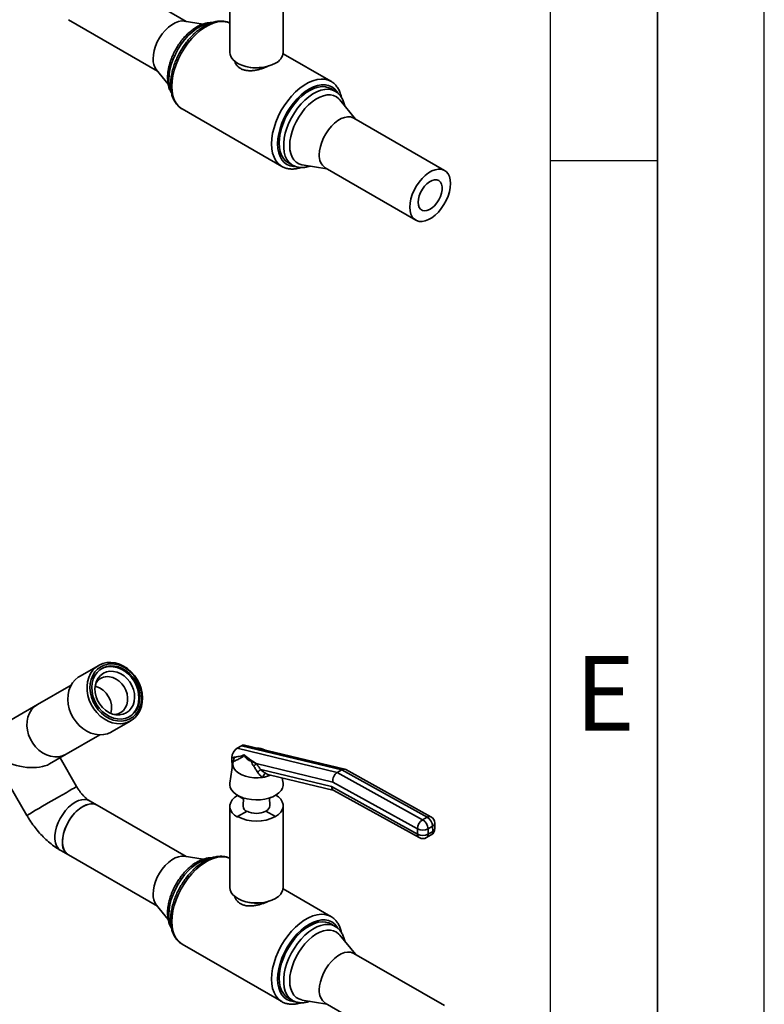
# Paper-space layout 'Blatt2' of a CAD drawing. Units: millimetres. Extents: x 0 to 4200, y 0 to 2970.
# Drawn here: x 3851 to 4200, y 590 to 1051 of the extents above; entities that cross this region are included whole.
import ezdxf

# ---------------------------------------------------------------- set-up
doc = ezdxf.new("R2010")
doc.units = ezdxf.units.MM
doc.layers.add('61', color=7, linetype='Continuous')
doc.layers.add('62', color=7, linetype='Continuous')
doc.styles.add('SLDTEXTSTYLE0', font='TXT', dxfattribs={"width": 0.75})

psp = doc.layouts.new('Blatt2')

# ---------------------------------------------------------------- linework, layer by layer
at = {"color": 7, "linetype": 'Continuous', "lineweight": 35, "ltscale": 10}
for p, q in [((3929.4, 1050.1), (3887.71, 1074.17)), ((3949.8, 1073.57), (3949.8, 1035.58)), ((3974.8, 1035.58), (3974.8, 1073.88)), ((3874.26, 1050.87), (3915.96, 1026.8)), ((3937.33, 1048.82), (3928.53, 1050.24)), ((3997.13, 1022.03), (3974.75, 1034.95)), ((3958.13, 1028.78), (3958.8, 1028.65)), ((3965.8, 1028.65), (3966.47, 1028.78)), ((3915.4, 1027.49), (3920.99, 1020.63)), ((3996.9, 1022.15), (3997.13, 1022.03)), ((3999.17, 1017.39), (3997.05, 1018.61)), ((3999.17, 1017.39), (3999.33, 1017.29)), ((4008.65, 1004.35), (4001.31, 1013.36)), ((3927.37, 1009.19), (3927.47, 1009.13)), ((3927.47, 1009.13), (3974.14, 982.19)), ((4050.34, 980.28), (4007.92, 1004.78)), ((3974.14, 982.19), (3973.95, 982.3)), ((3977.05, 983.97), (3979.17, 982.75)), ((3983.73, 982.91), (3995.2, 981.06)), ((3994.47, 981.48), (4036.89, 956.99)), ((3888.49, 748.52), (3879.49, 743.32)), ((3875.57, 739.27), (3859.77, 730.14)), ((3859.77, 730.14), (3830.77, 713.39)), ((3894.49, 717.34), (3903.49, 722.54)), ((3873.22, 706.85), (3889.02, 715.97)), ((3953.23, 709.67), (3955.35, 710.89)), ((4002.26, 699.56), (3955.35, 710.89)), ((4003.72, 699.83), (3956.76, 711.18)), ((3865.44, 702.36), (3873.22, 706.85)), ((3953.23, 709.67), (4000.14, 698.34)), ((3878.14, 691.73), (3870.36, 705.2)), ((3951.26, 702.79), (3949.85, 693.35)), ((3950.81, 705.29), (3950.81, 705.32)), ((3951.9, 705.27), (3950.81, 705.29)), ((3950.9, 700.41), (3950.81, 705.29)), ((3962.1, 702.58), (3962.18, 702.51)), ((3998.04, 693.84), (3962.18, 702.51)), ((3844.23, 696.67), (3854.84, 678.28)), ((3964.29, 699.73), (3997.44, 691.73)), ((3968.18, 697.22), (3998.63, 689.86)), ((4000.14, 698.34), (4002.26, 699.56)), ((4000.14, 698.34), (4040.08, 676.25)), ((4042.2, 677.48), (4002.26, 699.56)), ((4043.95, 677.65), (4004.1, 699.69)), ((3974.75, 693.35), (3974.4, 695.72)), ((3997.44, 691.73), (4037.7, 669.46)), ((4037.66, 671.94), (3998.04, 693.84)), ((3953.46, 687.63), (3953.46, 687.55)), ((3953.46, 687.55), (3956.15, 686)), ((3998.45, 689.96), (4038.49, 667.83)), ((3887.71, 683.05), (3884.17, 685.09)), ((3929.4, 658.98), (3887.71, 683.05)), ((3949.8, 682.45), (3949.8, 644.46)), ((3956.16, 686.34), (3955.72, 686.6)), ((3956.16, 686.45), (3956.05, 682.51)), ((3969.06, 686.66), (3968.44, 686.3)), ((3968.88, 686.6), (3968.44, 686.34)), ((3968.54, 682.82), (3968.44, 686.45)), ((3974.8, 644.46), (3974.8, 682.76)), ((3953.46, 677.7), (3957.89, 680.25)), ((3966.71, 680.25), (3971.14, 677.7)), ((3953.46, 677.35), (3953.46, 677.7)), ((3971.14, 677.7), (3971.14, 677.66)), ((4040.08, 676.25), (4042.2, 677.48)), ((4044.73, 673.22), (4042.61, 672)), ((4044.78, 670.75), (4044.73, 673.22)), ((4045.8, 672.18), (4045.76, 674.65)), ((4037.7, 669.46), (4037.66, 671.94)), ((4041.93, 667.86), (4044.05, 669.08)), ((4042.61, 672), (4042.65, 669.52)), ((4042.65, 669.52), (4044.78, 670.75)), ((3870.72, 661.79), (3874.26, 659.75)), ((3874.26, 659.75), (3915.96, 635.68)), ((3937.33, 657.7), (3928.53, 659.12)), ((3997.13, 630.9), (3974.75, 643.83)), ((3915.4, 636.36), (3920.99, 629.5)), ((3958.13, 637.66), (3958.8, 637.52)), ((3965.8, 637.52), (3966.47, 637.66)), ((3996.9, 631.03), (3997.13, 630.9)), ((3999.17, 626.27), (3997.05, 627.49)), ((3999.17, 626.27), (3999.33, 626.17)), ((3927.37, 618.06), (3927.47, 618.01)), ((3927.47, 618.01), (3974.14, 591.07)), ((4008.65, 613.23), (4001.31, 622.24)), ((4050.34, 589.16), (4007.92, 613.65)), ((3974.14, 591.07), (3973.95, 591.18)), ((3977.05, 592.85), (3979.17, 591.62)), ((3983.73, 591.79), (3995.2, 589.93)), ((3994.47, 590.36), (4036.89, 565.86))]:
    psp.add_line(p, q, dxfattribs=at)
at = {"color": 7, "linetype": 'Continuous', "lineweight": 35, "ltscale": 10, "flags": 128}
for points in [[(3913.9, 1032.54), (3914.03, 1034.42), (3914.41, 1036.4), (3915.05, 1038.43), (3915.9, 1040.44), (3916.97, 1042.39), (3918.21, 1044.22), (3919.59, 1045.88), (3921.07, 1047.33), (3922.62, 1048.52), (3924.19, 1049.43), (3925.74, 1050.02), (3927.23, 1050.29), (3928.53, 1050.24)], [(3971.14, 1030.48), (3969.52, 1029.69), (3967.69, 1029.07), (3965.71, 1028.64), (3963.62, 1028.41), (3961.5, 1028.38), (3959.41, 1028.56), (3957.39, 1028.95), (3955.52, 1029.52), (3953.84, 1030.27), (3952.41, 1031.17), (3951.26, 1032.2), (3950.43, 1033.33), (3949.94, 1034.52), (3949.8, 1035.58)], [(3972.91, 993.13), (3973.03, 995.38), (3973.41, 997.73), (3974.03, 1000.15), (3974.88, 1002.59), (3975.95, 1005.01), (3977.22, 1007.36), (3978.66, 1009.6), (3980.25, 1011.69), (3981.97, 1013.6), (3983.77, 1015.29), (3985.63, 1016.72), (3987.52, 1017.89), (3989.4, 1018.75), (3991.24, 1019.31), (3993, 1019.54), (3994.66, 1019.45), (3996.18, 1019.03), (3997.05, 1018.61)], [(3977.86, 991.9), (3977.98, 994.02), (3978.35, 996.24), (3978.96, 998.52), (3979.79, 1000.81), (3980.83, 1003.07), (3982.07, 1005.26), (3983.47, 1007.33), (3985.01, 1009.24), (3986.65, 1010.96), (3988.37, 1012.45), (3990.14, 1013.68), (3991.92, 1014.64), (3993.66, 1015.29), (3995.35, 1015.63), (3996.95, 1015.65), (3998.42, 1015.36), (3999.74, 1014.75), (4000.88, 1013.83), (4001.31, 1013.36)], [(3991.68, 987.64), (3991.81, 989.52), (3992.2, 991.5), (3992.83, 993.53), (3993.69, 995.54), (3994.75, 997.49), (3995.99, 999.32), (3997.37, 1000.98), (3998.86, 1002.43), (4000.41, 1003.62), (4001.98, 1004.53), (4003.53, 1005.12), (4005.01, 1005.39), (4006.39, 1005.32), (4007.63, 1004.93), (4007.92, 1004.78)], [(3977.05, 983.97), (3975.95, 984.76), (3974.88, 985.94), (3974.03, 987.4), (3973.41, 989.1), (3973.03, 991.02), (3972.91, 993.13)], [(3983.73, 982.91), (3983.47, 982.96), (3982.07, 983.41), (3980.83, 984.17), (3979.79, 985.23), (3978.96, 986.56), (3978.35, 988.14), (3977.98, 989.93), (3977.86, 991.9)], [(4034.11, 963.15), (4034.24, 965.03), (4034.62, 967.01), (4035.25, 969.03), (4036.11, 971.05), (4037.18, 973), (4038.42, 974.83), (4039.8, 976.49), (4041.28, 977.93), (4042.83, 979.13), (4044.4, 980.03), (4045.95, 980.63), (4047.44, 980.9), (4048.82, 980.83), (4050.06, 980.43), (4051.12, 979.71), (4051.98, 978.69), (4052.61, 977.39), (4053, 975.86), (4053.13, 974.13), (4053, 972.24), (4052.61, 970.26), (4051.98, 968.24), (4051.12, 966.22), (4050.06, 964.27), (4048.82, 962.44), (4047.44, 960.78), (4045.95, 959.34), (4044.4, 958.14), (4042.83, 957.24), (4041.28, 956.64), (4039.8, 956.37), (4038.42, 956.44), (4037.18, 956.84), (4036.11, 957.56), (4035.25, 958.58), (4034.62, 959.88), (4034.24, 961.41), (4034.11, 963.15)], [(4037.96, 965.37), (4038.09, 966.85), (4038.48, 968.41), (4039.11, 969.99), (4039.96, 971.5), (4040.97, 972.88), (4042.1, 974.06), (4043.31, 974.98), (4044.53, 975.61), (4045.71, 975.91), (4046.79, 975.87), (4047.72, 975.5), (4048.46, 974.8), (4048.98, 973.82), (4049.24, 972.59), (4049.24, 971.18), (4048.98, 969.64), (4048.46, 968.07), (4047.72, 966.51), (4046.79, 965.06), (4045.71, 963.78), (4044.53, 962.72), (4043.31, 961.94), (4042.1, 961.47), (4040.97, 961.33), (4039.96, 961.54), (4039.11, 962.08), (4038.48, 962.93), (4038.09, 964.04), (4037.96, 965.37)], [(3896.79, 721.26), (3894.81, 721.67), (3892.85, 722.41), (3890.96, 723.46), (3889.19, 724.79), (3887.58, 726.37), (3886.17, 728.17), (3884.99, 730.14), (3884.06, 732.23), (3883.42, 734.4), (3883.07, 736.6), (3883.02, 738.78), (3883.28, 740.87), (3883.83, 742.85), (3884.67, 744.65), (3885.78, 746.23), (3887.12, 747.57), (3888.68, 748.62), (3890.4, 749.37), (3892.26, 749.79), (3894.2, 749.88), (3896.18, 749.63), (3898.16, 749.05), (3900.09, 748.16), (3901.93, 746.97), (3903.62, 745.51), (3905.14, 743.81), (3906.44, 741.92), (3907.49, 739.89), (3908.28, 737.75), (3908.78, 735.55), (3908.98, 733.36), (3908.87, 731.22), (3908.47, 729.18), (3907.77, 727.29), (3906.79, 725.59), (3905.56, 724.12), (3904.11, 722.93), (3902.46, 722.02), (3900.67, 721.44), (3898.76, 721.18), (3896.79, 721.26)], [(3897.24, 722.5), (3899.17, 722.43), (3901.03, 722.71), (3902.78, 723.32), (3904.36, 724.26), (3905.74, 725.5), (3906.88, 727.01), (3907.75, 728.74), (3908.32, 730.66), (3908.59, 732.71), (3908.55, 734.84), (3908.2, 737), (3907.54, 739.13), (3906.6, 741.17), (3905.39, 743.07), (3903.96, 744.78), (3902.33, 746.27), (3900.55, 747.48), (3898.66, 748.39), (3896.72, 748.97), (3894.77, 749.21), (3892.87, 749.11), (3891.06, 748.66), (3889.39, 747.88), (3887.91, 746.79), (3886.64, 745.41), (3885.64, 743.79), (3884.91, 741.96), (3884.49, 739.96), (3884.37, 737.87), (3884.57, 735.71), (3885.08, 733.57), (3885.88, 731.48), (3886.96, 729.5), (3888.28, 727.68), (3889.82, 726.08), (3891.53, 724.73), (3893.37, 723.66), (3895.29, 722.91), (3897.24, 722.5)], [(3895.8, 748.18), (3893.96, 748.25), (3892.18, 747.97), (3890.53, 747.36), (3889.04, 746.44), (3887.75, 745.23), (3886.7, 743.76), (3885.92, 742.07), (3885.43, 740.22), (3885.24, 738.24), (3885.35, 736.2), (3885.77, 734.14), (3886.48, 732.14), (3887.47, 730.23), (3888.7, 728.48), (3890.14, 726.92), (3891.76, 725.61), (3893.5, 724.58), (3895.33, 723.85), (3897.19, 723.45), (3899.03, 723.39), (3900.8, 723.66), (3902.45, 724.27), (3903.94, 725.2), (3905.23, 726.41), (3906.28, 727.88), (3907.06, 729.56), (3907.56, 731.42), (3907.75, 733.4), (3907.63, 735.44), (3907.21, 737.49), (3906.5, 739.5), (3905.52, 741.41), (3904.29, 743.16), (3902.84, 744.71), (3901.23, 746.03), (3899.48, 747.06), (3897.65, 747.78), (3895.8, 748.18)], [(3902.74, 724.42), (3903.44, 724.91), (3904.73, 726.12), (3905.78, 727.59), (3906.56, 729.27), (3907.06, 731.13), (3907.25, 733.11), (3907.13, 735.15), (3906.71, 737.2), (3906, 739.21), (3905.02, 741.12), (3903.79, 742.87), (3902.34, 744.43), (3900.73, 745.74), (3898.98, 746.77), (3897.15, 747.5), (3895.3, 747.9)], [(3879.49, 743.32), (3878.88, 742.94), (3877.42, 741.74), (3876.19, 740.27), (3875.22, 738.57), (3874.52, 736.68), (3874.11, 734.64), (3874, 732.5), (3874.2, 730.31), (3874.7, 728.11), (3875.49, 725.97), (3876.55, 723.94), (3877.85, 722.05), (3879.36, 720.35), (3881.06, 718.89), (3882.89, 717.7), (3884.82, 716.81), (3886.8, 716.23), (3888.79, 715.98), (3890.73, 716.07), (3892.58, 716.49), (3894.31, 717.24), (3894.49, 717.34)], [(3895.42, 745.71), (3897.13, 745.33), (3898.8, 744.61), (3900.38, 743.58), (3901.8, 742.28), (3903.03, 740.74), (3904.02, 739.03), (3904.74, 737.2), (3905.15, 735.32), (3905.26, 733.44), (3905.05, 731.63), (3904.53, 729.95), (3903.72, 728.47), (3902.65, 727.22), (3901.35, 726.26), (3899.87, 725.61), (3898.26, 725.31), (3896.57, 725.34), (3894.85, 725.73), (3893.18, 726.45), (3891.61, 727.48), (3890.18, 728.78), (3888.95, 730.32), (3887.96, 732.03), (3887.25, 733.85), (3886.83, 735.74), (3886.72, 737.62), (3886.93, 739.43), (3887.45, 741.1), (3888.26, 742.59), (3889.33, 743.83), (3890.63, 744.8), (3892.11, 745.44), (3893.73, 745.75), (3895.42, 745.71)], [(3895.6, 725.52), (3896.04, 725.55), (3897.51, 725.86), (3898.85, 726.5), (3900, 727.45), (3900.91, 728.65), (3901.57, 730.08), (3901.93, 731.68), (3901.99, 733.37), (3901.74, 735.11), (3901.19, 736.82), (3900.36, 738.43), (3899.3, 739.89), (3898.02, 741.14), (3896.59, 742.12), (3895.07, 742.81), (3893.5, 743.17)], [(3859.77, 730.14), (3858.29, 729.08), (3857.04, 727.73), (3856.05, 726.12), (3855.34, 724.31), (3854.94, 722.34), (3854.85, 720.27), (3855.08, 718.14), (3855.62, 716.03), (3856.46, 713.98), (3857.57, 712.06), (3858.92, 710.31), (3860.48, 708.79), (3862.21, 707.53), (3864.05, 706.57), (3865.96, 705.93), (3867.88, 705.64), (3869.76, 705.69), (3871.56, 706.1), (3873.22, 706.85)], [(3859.77, 730.14), (3858.29, 729.08), (3857.04, 727.73), (3856.05, 726.12), (3855.34, 724.31), (3854.94, 722.34), (3854.85, 720.27), (3855.08, 718.14), (3855.62, 716.03), (3856.46, 713.98), (3857.57, 712.06), (3858.92, 710.31), (3860.48, 708.79), (3862.21, 707.53), (3864.05, 706.57), (3865.96, 705.93), (3867.88, 705.64), (3869.76, 705.69), (3871.56, 706.1), (3873.22, 706.85)], [(3965.07, 696.05), (3963.07, 695.86), (3961.04, 695.89), (3959.06, 696.12), (3957.18, 696.57), (3955.47, 697.2), (3953.99, 698.01), (3952.8, 698.95), (3951.91, 700.01), (3951.38, 701.14), (3951.21, 702.3), (3951.42, 703.47)], [(3878.14, 691.73), (3878.04, 691.68), (3877.64, 691.44), (3876.93, 691.03), (3875.94, 690.46), (3874.69, 689.74), (3873.22, 688.89), (3871.56, 687.93), (3869.76, 686.9), (3867.88, 685.81), (3865.96, 684.7), (3864.05, 683.6), (3862.21, 682.53), (3860.48, 681.54), (3858.92, 680.64), (3857.57, 679.85), (3856.46, 679.21), (3855.62, 678.73), (3855.08, 678.42), (3854.85, 678.28), (3854.84, 678.28)], [(3878.14, 691.73), (3878.04, 691.68), (3877.64, 691.44), (3876.93, 691.03), (3875.94, 690.46), (3874.69, 689.74), (3873.22, 688.89), (3871.56, 687.93), (3869.76, 686.9), (3867.88, 685.81), (3865.96, 684.7), (3864.05, 683.6), (3862.21, 682.53), (3860.48, 681.54), (3858.92, 680.64), (3857.57, 679.85), (3856.46, 679.21), (3855.62, 678.73), (3855.08, 678.42), (3854.85, 678.28), (3854.84, 678.28)], [(3974.75, 693.35), (3974.78, 692.27), (3974.46, 691.06), (3973.8, 689.9), (3972.8, 688.82), (3971.51, 687.85), (3969.94, 687.02), (3968.16, 686.36), (3966.21, 685.88), (3964.15, 685.59), (3962.04, 685.52), (3959.93, 685.65), (3957.89, 685.98), (3955.97, 686.51), (3954.24, 687.21), (3952.74, 688.08), (3951.52, 689.08), (3950.61, 690.18), (3950.03, 691.36), (3949.8, 692.58), (3949.85, 693.35)], [(3953.46, 687.55), (3952.06, 686.59), (3950.97, 685.5), (3950.23, 684.32), (3949.85, 683.08), (3949.85, 681.82), (3950.23, 680.58), (3950.97, 679.4), (3952.06, 678.31), (3953.46, 677.35)], [(3971.14, 677.66), (3972.54, 678.62), (3973.63, 679.71), (3974.37, 680.89), (3974.75, 682.13), (3974.75, 683.39), (3974.37, 684.63), (3973.63, 685.81), (3972.54, 686.9), (3971.34, 687.75)], [(3884.17, 685.09), (3883.29, 685.48), (3881.97, 685.71), (3880.54, 685.61), (3879.01, 685.18), (3877.45, 684.42), (3875.88, 683.37), (3874.36, 682.05), (3872.92, 680.49), (3871.61, 678.73), (3870.45, 676.84), (3869.49, 674.85), (3868.74, 672.82), (3868.23, 670.81), (3867.97, 668.88), (3867.97, 667.06), (3868.23, 665.42), (3868.74, 664), (3869.49, 662.84), (3870.45, 661.96), (3870.72, 661.79)], [(3884.17, 685.09), (3883.29, 685.48), (3881.97, 685.71), (3880.54, 685.61), (3879.01, 685.18), (3877.45, 684.42), (3875.88, 683.37), (3874.36, 682.05), (3872.92, 680.49), (3871.61, 678.73), (3870.45, 676.84), (3869.49, 674.85), (3868.74, 672.82), (3868.23, 670.81), (3867.97, 668.88), (3867.97, 667.06), (3868.23, 665.42), (3868.74, 664), (3869.49, 662.84), (3870.45, 661.96), (3870.72, 661.79)], [(3871.47, 665.91), (3871.6, 667.79), (3871.99, 669.77), (3872.62, 671.8), (3873.48, 673.81), (3874.54, 675.76), (3875.78, 677.59), (3877.16, 679.25), (3878.65, 680.7), (3880.2, 681.89), (3881.77, 682.8), (3883.32, 683.39), (3884.8, 683.66), (3886.18, 683.6), (3887.42, 683.2), (3887.71, 683.05)], [(3887.71, 683.05), (3886.82, 683.44), (3885.51, 683.67), (3884.07, 683.57), (3882.55, 683.14), (3880.98, 682.38), (3879.42, 681.33), (3877.89, 680), (3876.46, 678.44), (3875.14, 676.69), (3873.99, 674.8), (3873.02, 672.81), (3872.27, 670.78), (3871.76, 668.77), (3871.5, 666.83), (3871.5, 665.02), (3871.76, 663.38), (3872.27, 661.96), (3873.02, 660.8), (3873.99, 659.92), (3874.26, 659.75)], [(3913.9, 641.42), (3914.03, 643.3), (3914.41, 645.28), (3915.05, 647.31), (3915.9, 649.32), (3916.97, 651.27), (3918.21, 653.1), (3919.59, 654.76), (3921.07, 656.21), (3922.62, 657.4), (3924.19, 658.31), (3925.74, 658.9), (3927.23, 659.17), (3928.53, 659.12)], [(3971.14, 639.36), (3969.52, 638.57), (3967.69, 637.95), (3965.71, 637.52), (3963.62, 637.29), (3961.5, 637.26), (3959.41, 637.44), (3957.39, 637.82), (3955.52, 638.4), (3953.84, 639.15), (3952.41, 640.05), (3951.26, 641.08), (3950.43, 642.2), (3949.94, 643.39), (3949.8, 644.46)], [(3972.91, 602), (3973.03, 604.25), (3973.41, 606.61), (3974.03, 609.03), (3974.88, 611.47), (3975.95, 613.88), (3977.22, 616.23), (3978.66, 618.47), (3980.25, 620.57), (3981.97, 622.47), (3983.77, 624.16), (3985.63, 625.6), (3987.52, 626.76), (3989.4, 627.63), (3991.24, 628.19), (3993, 628.42), (3994.66, 628.33), (3996.18, 627.91), (3997.05, 627.49)], [(3977.86, 600.78), (3977.98, 602.9), (3978.35, 605.12), (3978.96, 607.39), (3979.79, 609.69), (3980.83, 611.95), (3982.07, 614.13), (3983.47, 616.2), (3985.01, 618.12), (3986.65, 619.84), (3988.37, 621.33), (3990.14, 622.56), (3991.92, 623.51), (3993.66, 624.17), (3995.35, 624.51), (3996.95, 624.53), (3998.42, 624.23), (3999.74, 623.62), (4000.88, 622.71), (4001.31, 622.24)], [(3991.68, 596.51), (3991.81, 598.4), (3992.2, 600.38), (3992.83, 602.4), (3993.69, 604.42), (3994.75, 606.37), (3995.99, 608.2), (3997.37, 609.86), (3998.86, 611.3), (4000.41, 612.5), (4001.98, 613.4), (4003.53, 614), (4005.01, 614.27), (4006.39, 614.2), (4007.63, 613.8), (4007.92, 613.65)], [(3977.05, 592.85), (3975.95, 593.64), (3974.88, 594.82), (3974.03, 596.28), (3973.41, 597.98), (3973.03, 599.9), (3972.91, 602)], [(3983.73, 591.79), (3983.47, 591.83), (3982.07, 592.29), (3980.83, 593.05), (3979.79, 594.11), (3978.96, 595.44), (3978.35, 597.01), (3977.98, 598.81), (3977.86, 600.78)]]:
    psp.add_lwpolyline(points, dxfattribs=at)
at = {"color": 1, "linetype": 'Continuous', "lineweight": 35, "ltscale": 10, "flags": 128}
for points in [[(3940.47, 1049.26), (3939.62, 1049.11), (3937.78, 1048.55), (3935.9, 1047.69), (3934.01, 1046.52), (3932.15, 1045.08), (3930.35, 1043.4), (3928.63, 1041.49), (3927.04, 1039.4), (3925.6, 1037.15), (3924.33, 1034.8), (3923.26, 1032.39), (3922.41, 1029.95), (3921.79, 1027.53), (3921.41, 1025.18), (3921.29, 1022.93)], [(3949.8, 1049.31), (3949.33, 1049.5), (3947.68, 1049.94), (3945.89, 1050.04), (3943.99, 1049.81), (3942.01, 1049.26), (3939.99, 1048.38), (3937.94, 1047.2), (3935.92, 1045.74), (3933.94, 1044.01), (3932.04, 1042.05), (3930.25, 1039.88), (3928.6, 1037.54), (3927.11, 1035.06), (3925.81, 1032.49), (3924.71, 1029.87), (3923.84, 1027.23), (3923.21, 1024.63), (3922.83, 1022.09), (3922.7, 1019.66)], [(3922.7, 1019.66), (3922.83, 1017.38), (3923.21, 1015.29), (3923.84, 1013.41), (3924.71, 1011.77), (3925.81, 1010.42), (3927.11, 1009.35), (3927.37, 1009.19)], [(3973.95, 982.3), (3973.78, 982.41), (3972.48, 983.47), (3971.38, 984.83), (3970.51, 986.47), (3969.88, 988.34), (3969.5, 990.44), (3969.37, 992.72), (3969.5, 995.15), (3969.88, 997.68), (3970.51, 1000.29), (3971.38, 1002.93), (3972.48, 1005.55), (3973.78, 1008.12), (3975.27, 1010.59), (3976.92, 1012.93), (3978.71, 1015.1), (3980.61, 1017.07), (3982.59, 1018.8), (3984.61, 1020.26), (3986.66, 1021.44), (3988.68, 1022.32), (3990.66, 1022.87), (3992.56, 1023.1), (3994.35, 1023), (3996, 1022.56), (3996.9, 1022.15)], [(4000.27, 1016.74), (3999.91, 1017.29), (3998.83, 1018.53), (3997.55, 1019.48), (3996.09, 1020.11), (3994.47, 1020.43), (3992.73, 1020.41), (3990.89, 1020.07), (3988.99, 1019.41), (3987.05, 1018.44), (3985.11, 1017.17), (3983.21, 1015.64), (3981.37, 1013.85), (3979.62, 1011.86), (3978.01, 1009.68), (3976.55, 1007.36), (3975.27, 1004.93), (3974.19, 1002.44), (3973.33, 999.93), (3972.71, 997.45), (3972.33, 995.03), (3972.2, 992.72), (3972.33, 990.55), (3972.71, 988.57), (3973.33, 986.81), (3974.19, 985.29), (3975.27, 984.05), (3976.55, 983.11), (3978.01, 982.47), (3979.62, 982.16), (3980.15, 982.12)], [(3979.13, 982.77), (3978.68, 983.06), (3977.51, 984.09), (3976.55, 985.42), (3975.81, 987), (3975.31, 988.81), (3975.06, 990.83), (3975.06, 993.01), (3975.31, 995.32), (3975.81, 997.71), (3976.55, 1000.15), (3977.51, 1002.58), (3978.68, 1004.97), (3980.04, 1007.27), (3981.56, 1009.44), (3983.22, 1011.44), (3984.98, 1013.25), (3986.82, 1014.81), (3988.7, 1016.12), (3990.59, 1017.13), (3992.45, 1017.85), (3994.25, 1018.24), (3995.97, 1018.31), (3997.56, 1018.06), (3999, 1017.48), (3999.17, 1017.39)], [(3940.47, 658.14), (3939.62, 657.98), (3937.78, 657.43), (3935.9, 656.56), (3934.01, 655.4), (3932.15, 653.96), (3930.35, 652.27), (3928.63, 650.37), (3927.04, 648.27), (3925.6, 646.03), (3924.33, 643.68), (3923.26, 641.27), (3922.41, 638.83), (3921.79, 636.41), (3921.41, 634.05), (3921.29, 631.8)], [(3949.8, 658.19), (3949.33, 658.38), (3947.68, 658.81), (3945.89, 658.92), (3943.99, 658.69), (3942.01, 658.13), (3939.99, 657.26), (3937.94, 656.08), (3935.92, 654.62), (3933.94, 652.89), (3932.04, 650.92), (3930.25, 648.75), (3928.6, 646.41), (3927.11, 643.94), (3925.81, 641.37), (3924.71, 638.75), (3923.84, 636.11), (3923.21, 633.5), (3922.83, 630.97), (3922.7, 628.54)], [(3973.95, 591.18), (3973.78, 591.28), (3972.48, 592.35), (3971.38, 593.71), (3970.51, 595.34), (3969.88, 597.22), (3969.5, 599.32), (3969.37, 601.6), (3969.5, 604.02), (3969.88, 606.56), (3970.51, 609.17), (3971.38, 611.81), (3972.48, 614.43), (3973.78, 617), (3975.27, 619.47), (3976.92, 621.81), (3978.71, 623.98), (3980.61, 625.95), (3982.59, 627.67), (3984.61, 629.14), (3986.66, 630.32), (3988.68, 631.19), (3990.66, 631.75), (3992.56, 631.98), (3994.35, 631.87), (3996, 631.44), (3996.9, 631.03)], [(3922.7, 628.54), (3922.83, 626.26), (3923.21, 624.16), (3923.84, 622.28), (3924.71, 620.65), (3925.81, 619.29), (3927.11, 618.23), (3927.37, 618.06)], [(4000.27, 625.61), (3999.91, 626.17), (3998.83, 627.41), (3997.55, 628.36), (3996.09, 628.99), (3994.47, 629.3), (3992.73, 629.29), (3990.89, 628.95), (3988.99, 628.29), (3987.05, 627.32), (3985.11, 626.05), (3983.21, 624.51), (3981.37, 622.73), (3979.62, 620.73), (3978.01, 618.55), (3976.55, 616.23), (3975.27, 613.81), (3974.19, 611.32), (3973.33, 608.81), (3972.71, 606.33), (3972.33, 603.91), (3972.2, 601.6), (3972.33, 599.43), (3972.71, 597.45), (3973.33, 595.69), (3974.19, 594.17), (3975.27, 592.93), (3976.55, 591.98), (3978.01, 591.35), (3979.62, 591.03), (3980.15, 591)], [(3979.13, 591.65), (3978.68, 591.93), (3977.51, 592.97), (3976.55, 594.29), (3975.81, 595.87), (3975.31, 597.69), (3975.06, 599.71), (3975.06, 601.89), (3975.31, 604.2), (3975.81, 606.59), (3976.55, 609.02), (3977.51, 611.46), (3978.68, 613.84), (3980.04, 616.14), (3981.56, 618.32), (3983.22, 620.32), (3984.98, 622.12), (3986.82, 623.69), (3988.7, 624.99), (3990.59, 626.01), (3992.45, 626.72), (3994.25, 627.12), (3995.97, 627.19), (3997.56, 626.93), (3999, 626.36), (3999.17, 626.27)]]:
    psp.add_lwpolyline(points, dxfattribs=at)
at = {"color": 7, "linetype": 'Continuous', "lineweight": 35, "ltscale": 100}
for centre, radius, start, end in [((3968.53, 1036.22), 6.31, 294.4756, 354.2042), ((3921.65, 1032.09), 7.76, 176.6853, 216.3755), ((3962.3, 1045.96), 17.67, 258.5582, 281.4418), ((3998.47, 987), 6.82, 174.6162, 234.0717), ((3894.03, 738.78), 9.21, 82.0716, 117.7235), ((3892.58, 736.84), 6.4, 81.7387, 148.4768), ((3884.04, 728.63), 10.44, 345.3715, 74.6393), ((3960.4, 707.43), 3.82, 196.5819, 262.0557), ((3962.51, 701.79), 7.97, 63.5868, 88.9652), ((3957.36, 705.97), 5.93, 308.0086, 324.3019), ((3957.01, 707.25), 10.46, 303.6128, 314.1077), ((3997.72, 674.51), 39.11, 143.026, 146.583), ((3962.87, 711.51), 15.62, 278.0899, 292.3574), ((3958.92, 682.62), 2.87, 182.2735, 242.445), ((3965.57, 682.96), 2.97, 292.6016, 357.3288), ((3962.3, 688.77), 9.59, 242.6097, 297.3903), ((3962.3, 694.66), 19.13, 242.4805, 297.5195), ((4042.94, 671.81), 5.28, 122.76, 178.6296), ((4037.24, 671.69), 5.38, 3.2957, 58.1016), ((4039.36, 672.91), 5.38, 3.2957, 58.1016), ((4042.26, 674.59), 3.5, 1.0368, 61.0618), ((4040.07, 676.86), 5.48, 243.8615, 297.543), ((4040.12, 674.38), 5.48, 243.8615, 297.543), ((4042.3, 672.12), 3.5, 299.9973, 1.0368), ((3878.26, 665.27), 6.82, 174.6162, 234.0717), ((4040.18, 670.89), 3.5, 241.0618, 299.9973), ((3921.65, 640.97), 7.76, 176.6853, 216.3755), ((3968.53, 645.1), 6.31, 294.4756, 354.2042), ((3962.3, 654.84), 17.67, 258.5582, 281.4418), ((3998.47, 595.87), 6.82, 174.6162, 234.0717)]:
    psp.add_arc(centre, radius, start, end, dxfattribs=at)
at = {"color": 1, "linetype": 'Continuous', "lineweight": 35, "ltscale": 100}
for centre, radius, start, end in [((3935.17, 1022.64), 13.88, 178.8288, 201.1544), ((4043.23, 676.03), 1.78, 66.1761, 125.3099), ((4044.06, 674.79), 1.71, 293.3264, 355.4559), ((4039.43, 669.28), 1.73, 174.0484, 237.0561), ((4040.96, 669.27), 1.71, 304.4756, 8.4479), ((4043.08, 670.5), 1.71, 304.4756, 8.4479), ((4044.1, 672.31), 1.71, 293.3264, 355.4559), ((3935.17, 631.52), 13.88, 178.8288, 201.1544)]:
    psp.add_arc(centre, radius, start, end, dxfattribs=at)
at = {"color": 7, "linetype": 'Continuous', "lineweight": 35, "ltscale": 100}
for centre, major_axis, ratio, start_param, end_param in [((3955.41, 707.9), (1.63, 3.17), 0.58827, 0.141036, 0.73885), ((3953.29, 706.68), (1.63, 3.17), 0.58827, 0.73885, 2.286316), ((3964.74, 703.91), (9.13, -4.85), 0.236847, 3.746036, 4.54662), ((3851.99, 710.12), (16.32, -4.37), 0.51759, 4.234692, 5.805604), ((4000.52, 695.27), (1.28, 3.28), 0.657087, 0.686173, 2.256969), ((4002.64, 696.49), (1.28, 3.28), 0.657087, 6.194827, 6.969358), ((3999.91, 693.16), (1.28, 3.28), 0.657087, 2.256969, 3.053234)]:
    psp.add_ellipse(centre, major_axis=major_axis, ratio=ratio, start_param=start_param, end_param=end_param, dxfattribs=at)
at = {"color": 7, "linetype": 'Continuous', "lineweight": 35, "ltscale": 10}
for points, knots in [([(3941.48, 1049.51), (3940.94, 1049.51), (3939.83, 1049.5), (3938.08, 1049.13), (3936.26, 1048.49), (3934.41, 1047.55), (3932.58, 1046.36), (3930.79, 1044.92), (3929.08, 1043.26), (3927.48, 1041.41), (3925.99, 1039.41), (3924.66, 1037.28), (3923.48, 1035.05), (3922.5, 1032.77), (3921.71, 1030.45), (3921.13, 1028.14), (3920.78, 1025.89), (3920.68, 1024.05), (3920.74, 1022.28), (3920.95, 1020.56), (3921.47, 1018.69), (3922, 1017.39), (3922.43, 1016.79), (3922.51, 1016.68)], [0, 0, 0, 0, 0.045156, 0.094069, 0.144087, 0.194861, 0.245991, 0.297154, 0.348222, 0.399175, 0.450035, 0.500843, 0.551646, 0.602487, 0.653411, 0.704471, 0.755714, 0.80594, 0.833338, 0.884999, 0.936653, 0.987782, 1, 1, 1, 1]), ([(3949.8, 1049.29), (3949.39, 1049.47), (3948.46, 1049.89), (3946.86, 1050.19), (3945.08, 1050.26), (3943.22, 1050.03), (3941.29, 1049.51), (3939.33, 1048.7), (3937.36, 1047.61), (3935.41, 1046.26), (3933.51, 1044.68), (3931.69, 1042.88), (3929.97, 1040.9), (3928.37, 1038.76), (3926.92, 1036.49), (3925.63, 1034.13), (3924.51, 1031.69), (3923.59, 1029.22), (3922.88, 1026.74), (3922.39, 1024.29), (3922.15, 1022.19), (3922.13, 1020.95), (3922.12, 1020.48)], [0, 0, 0, 0, 0.039049, 0.087455, 0.136412, 0.186319, 0.237248, 0.288983, 0.34119, 0.393576, 0.445926, 0.498183, 0.550341, 0.60242, 0.654453, 0.706475, 0.758522, 0.810624, 0.862823, 0.915156, 0.967656, 1, 1, 1, 1]), ([(3967.99, 1029.19), (3967.68, 1029.04), (3966.9, 1028.68), (3965.52, 1028.16), (3963.91, 1027.65), (3962.21, 1027.25), (3960.48, 1026.99), (3958.73, 1026.94), (3957.09, 1027.13), (3955.6, 1027.58), (3954.37, 1028.26), (3953.38, 1029.14), (3952.65, 1030.14), (3952.22, 1030.97), (3952.11, 1031.46), (3952.09, 1031.56)], [0, 0, 0, 0, 0.05554, 0.136156, 0.218895, 0.303823, 0.390934, 0.480819, 0.573592, 0.658392, 0.746197, 0.823161, 0.902275, 0.981178, 1, 1, 1, 1]), ([(3922.12, 1020.48), (3922.12, 1020.07), (3922.14, 1018.91), (3922.36, 1017.08), (3922.86, 1015.06), (3923.61, 1013.24), (3924.59, 1011.64), (3925.8, 1010.32), (3926.74, 1009.52), (3927.31, 1009.24), (3927.37, 1009.21)], [0, 0, 0, 0, 0.081541, 0.235484, 0.389465, 0.542352, 0.692922, 0.840193, 0.984116, 1, 1, 1, 1]), ([(4002.09, 1014.48), (4001.97, 1015.02), (4001.7, 1016.24), (4000.99, 1017.92), (4000.01, 1019.52), (3998.81, 1020.84), (3997.74, 1021.72), (3997.04, 1022.06), (3996.85, 1022.14)], [0, 0, 0, 0, 0.157815, 0.356855, 0.55288, 0.744608, 0.931978, 1, 1, 1, 1]), ([(4003.61, 1010.53), (4003.61, 1010.55), (4003.52, 1011.24), (4003.12, 1012.46), (4002.39, 1014.16), (4001.38, 1015.58), (4000.36, 1016.63), (3999.61, 1017.08), (3999.34, 1017.24)], [0, 0, 0, 0, 0.0047418, 0.2285026, 0.4499893, 0.6669148, 0.877889, 1, 1, 1, 1]), ([(3973.94, 982.35), (3974.12, 982.23), (3974.77, 981.79), (3976.05, 981.32), (3977.73, 980.96), (3979.52, 980.91), (3981.32, 981.11), (3982.54, 981.47), (3983.12, 981.65)], [0, 0, 0, 0, 0.0733986, 0.2587892, 0.4441047, 0.6315274, 0.8225913, 1, 1, 1, 1]), ([(3979.14, 982.81), (3979.39, 982.65), (3980.1, 982.22), (3981.41, 981.82), (3983.03, 981.59), (3984.74, 981.68), (3986.16, 981.92), (3987.02, 982.24), (3987.27, 982.34)], [0, 0, 0, 0, 0.1094985, 0.3068131, 0.5046071, 0.7057746, 0.9118173, 1, 1, 1, 1]), ([(3950.81, 705.32), (3951.17, 705.37), (3951.89, 705.47), (3953.02, 705.66), (3954.2, 705.88), (3955.19, 706.13), (3955.99, 706.39), (3956.38, 706.58), (3956.57, 706.68)], [0, 0, 0, 0, 0.204831, 0.409942, 0.616329, 0.823601, 0.91109, 1, 1, 1, 1]), ([(3956.74, 706.34), (3956.34, 706.04), (3955.27, 705.24), (3953.62, 704.45), (3952.29, 703.83), (3951.57, 703.53), (3951.42, 703.47)], [0, 0, 0, 0, 0.206518, 0.551163, 0.903711, 1, 1, 1, 1]), ([(3956.57, 706.68), (3956.6, 706.64), (3956.67, 706.55), (3956.72, 706.44), (3956.73, 706.37), (3956.74, 706.34)], [0, 0, 0, 0, 0.385065, 0.780981, 1, 1, 1, 1]), ([(3951.42, 703.47), (3951.45, 703.55), (3951.5, 703.72), (3951.61, 704.08), (3951.73, 704.52), (3951.83, 704.92), (3951.88, 705.19), (3951.9, 705.27)], [0, 0, 0, 0, 0.192757, 0.386107, 0.565156, 0.864595, 1, 1, 1, 1]), ([(3961.01, 701.29), (3960.78, 701.66), (3960.29, 702.41), (3960.01, 703.23), (3959.87, 703.65)], [0, 0, 0, 0, 0.493732, 1, 1, 1, 1]), ([(3959.87, 703.65), (3960.11, 703.56), (3960.61, 703.39), (3961.18, 703.09), (3961.68, 702.82), (3961.96, 702.66), (3962.1, 702.58)], [0, 0, 0, 0, 0.294003, 0.595737, 0.797807, 1, 1, 1, 1]), ([(3962.8, 698.53), (3962.66, 698.77), (3962.36, 699.23), (3961.92, 699.93), (3961.47, 700.62), (3961.17, 701.07), (3961.01, 701.29)], [0, 0, 0, 0, 0.249687, 0.499459, 0.749618, 1, 1, 1, 1]), ([(3962.18, 702.51), (3962.36, 702.28), (3962.72, 701.84), (3963.26, 701.15), (3963.78, 700.45), (3964.12, 699.97), (3964.29, 699.73)], [0, 0, 0, 0, 0.249314, 0.498988, 0.749417, 1, 1, 1, 1]), ([(3965.07, 696.05), (3964.94, 696.15), (3964.67, 696.36), (3964.13, 696.85), (3963.47, 697.55), (3963.03, 698.2), (3962.8, 698.53)], [0, 0, 0, 0, 0.149276, 0.299079, 0.646353, 1, 1, 1, 1]), ([(3964.29, 699.73), (3964.45, 699.57), (3964.77, 699.25), (3965.3, 698.82), (3965.86, 698.4), (3966.27, 698.15), (3966.47, 698.03)], [0, 0, 0, 0, 0.246296, 0.494107, 0.746324, 1, 1, 1, 1]), ([(3884.17, 685.09), (3884.05, 685.16), (3883.72, 685.36), (3883.03, 685.85), (3882.11, 686.64), (3881.1, 687.64), (3880.08, 688.84), (3879.06, 690.21), (3878.45, 691.22), (3878.14, 691.73)], [0, 0, 0, 0, 0.0804708, 0.2247617, 0.3719022, 0.5233903, 0.6790674, 0.8381925, 1, 1, 1, 1]), ([(3854.84, 678.28), (3855.16, 677.74), (3856.05, 676.24), (3857.66, 673.87), (3859.7, 671.23), (3861.92, 668.74), (3864.3, 666.44), (3866.83, 664.34), (3869, 662.82), (3870.32, 662.03), (3870.72, 661.79)], [0, 0, 0, 0, 0.078327, 0.218759, 0.359791, 0.501781, 0.645096, 0.789995, 0.936497, 1, 1, 1, 1]), ([(3941.48, 658.39), (3940.94, 658.38), (3939.83, 658.38), (3938.08, 658.01), (3936.26, 657.36), (3934.41, 656.43), (3932.58, 655.23), (3930.79, 653.79), (3929.08, 652.13), (3927.48, 650.29), (3925.99, 648.29), (3924.66, 646.16), (3923.48, 643.93), (3922.5, 641.64), (3921.71, 639.33), (3921.13, 637.02), (3920.78, 634.77), (3920.68, 632.93), (3920.74, 631.15), (3920.95, 629.43), (3921.47, 627.57), (3922, 626.27), (3922.43, 625.67), (3922.51, 625.55)], [0, 0, 0, 0, 0.045156, 0.094069, 0.144087, 0.194861, 0.245991, 0.297154, 0.348222, 0.399175, 0.450035, 0.500843, 0.551646, 0.602487, 0.653411, 0.704471, 0.755714, 0.80594, 0.833338, 0.884999, 0.936653, 0.987782, 1, 1, 1, 1]), ([(3949.8, 658.17), (3949.39, 658.35), (3948.46, 658.77), (3946.86, 659.07), (3945.08, 659.13), (3943.22, 658.9), (3941.29, 658.38), (3939.33, 657.57), (3937.36, 656.49), (3935.41, 655.14), (3933.51, 653.56), (3931.69, 651.76), (3929.97, 649.78), (3928.37, 647.64), (3926.92, 645.37), (3925.63, 643), (3924.51, 640.57), (3923.59, 638.09), (3922.88, 635.61), (3922.39, 633.16), (3922.15, 631.07), (3922.13, 629.83), (3922.12, 629.35)], [0, 0, 0, 0, 0.039049, 0.087455, 0.136412, 0.186319, 0.237248, 0.288983, 0.34119, 0.393576, 0.445926, 0.498183, 0.550341, 0.60242, 0.654453, 0.706475, 0.758522, 0.810624, 0.862823, 0.915156, 0.967656, 1, 1, 1, 1]), ([(3967.99, 638.07), (3967.68, 637.92), (3966.9, 637.56), (3965.52, 637.04), (3963.91, 636.53), (3962.21, 636.13), (3960.48, 635.87), (3958.73, 635.81), (3957.09, 636), (3955.6, 636.46), (3954.37, 637.14), (3953.38, 638.01), (3952.65, 639.02), (3952.22, 639.85), (3952.11, 640.34), (3952.09, 640.43)], [0, 0, 0, 0, 0.05554, 0.136156, 0.218895, 0.303823, 0.390934, 0.480819, 0.573592, 0.658392, 0.746197, 0.823161, 0.902275, 0.981178, 1, 1, 1, 1]), ([(3922.12, 629.35), (3922.12, 628.95), (3922.14, 627.79), (3922.36, 625.96), (3922.86, 623.94), (3923.61, 622.12), (3924.59, 620.51), (3925.8, 619.2), (3926.74, 618.39), (3927.31, 618.11), (3927.37, 618.09)], [0, 0, 0, 0, 0.081541, 0.235484, 0.389465, 0.542352, 0.692922, 0.840193, 0.984116, 1, 1, 1, 1]), ([(4002.09, 623.36), (4001.97, 623.9), (4001.7, 625.11), (4000.99, 626.79), (4000.01, 628.4), (3998.81, 629.72), (3997.74, 630.6), (3997.04, 630.93), (3996.85, 631.02)], [0, 0, 0, 0, 0.1578155, 0.3568553, 0.5528797, 0.7446084, 0.9319779, 1, 1, 1, 1]), ([(4003.61, 619.41), (4003.61, 619.42), (4003.52, 620.11), (4003.12, 621.34), (4002.39, 623.04), (4001.38, 624.46), (4000.36, 625.51), (3999.61, 625.95), (3999.34, 626.12)], [0, 0, 0, 0, 0.0047418, 0.2285026, 0.4499893, 0.6669148, 0.877889, 1, 1, 1, 1]), ([(3973.94, 591.23), (3974.12, 591.1), (3974.77, 590.66), (3976.05, 590.2), (3977.73, 589.83), (3979.52, 589.78), (3981.32, 589.99), (3982.54, 590.35), (3983.12, 590.53)], [0, 0, 0, 0, 0.073399, 0.258789, 0.444105, 0.631527, 0.822591, 1, 1, 1, 1]), ([(3979.14, 591.69), (3979.39, 591.53), (3980.1, 591.1), (3981.41, 590.7), (3983.03, 590.47), (3984.74, 590.55), (3986.16, 590.8), (3987.02, 591.12), (3987.27, 591.21)], [0, 0, 0, 0, 0.109498, 0.306813, 0.504607, 0.705775, 0.911817, 1, 1, 1, 1])]:
    psp.add_open_spline(points, degree=3, knots=knots, dxfattribs=at)
at = {"color": 1, "linetype": 'Continuous', "lineweight": 35, "ltscale": 10}
psp.add_open_spline([(3966.47, 698.03), (3966.53, 698), (3966.64, 697.94), (3966.8, 697.84), (3966.98, 697.74), (3967.15, 697.64), (3967.34, 697.55), (3967.53, 697.46), (3967.72, 697.37), (3967.9, 697.3), (3968.05, 697.25), (3968.14, 697.23), (3968.18, 697.22)], degree=3, knots=[0, 0, 0, 0, 0.096849, 0.194167, 0.293109, 0.392689, 0.500588, 0.609463, 0.72149, 0.834622, 0.929372, 1, 1, 1, 1], dxfattribs=at)
at = {"layer": '61', "ltscale": 10}
psp.add_line((4200, 0), (4200, 2970), dxfattribs=at)
at = {"layer": '61', "color": 7, "linetype": 'Continuous', "lineweight": 35, "ltscale": 10}
psp.add_line((4150, 50), (4150, 2920), dxfattribs=at)
at = {"layer": '61', "color": 7, "linetype": 'Continuous', "ltscale": 10}
psp.add_line((4100, 474.54), (4100, 2870), dxfattribs=at)
at = {"layer": '62', "color": 7, "linetype": 'Continuous', "ltscale": 10}
psp.add_line((4100, 985), (4150, 985), dxfattribs=at)

# ---------------------------------------------------------------- texts
at = {"layer": '62', "ltscale": 10, "insert": (4125.42, 752.9), "char_height": 35, "attachment_point": 2, "style": 'SLDTEXTSTYLE0'}
psp.add_mtext('E', dxfattribs=at)

doc.saveas('drawing.dxf')
